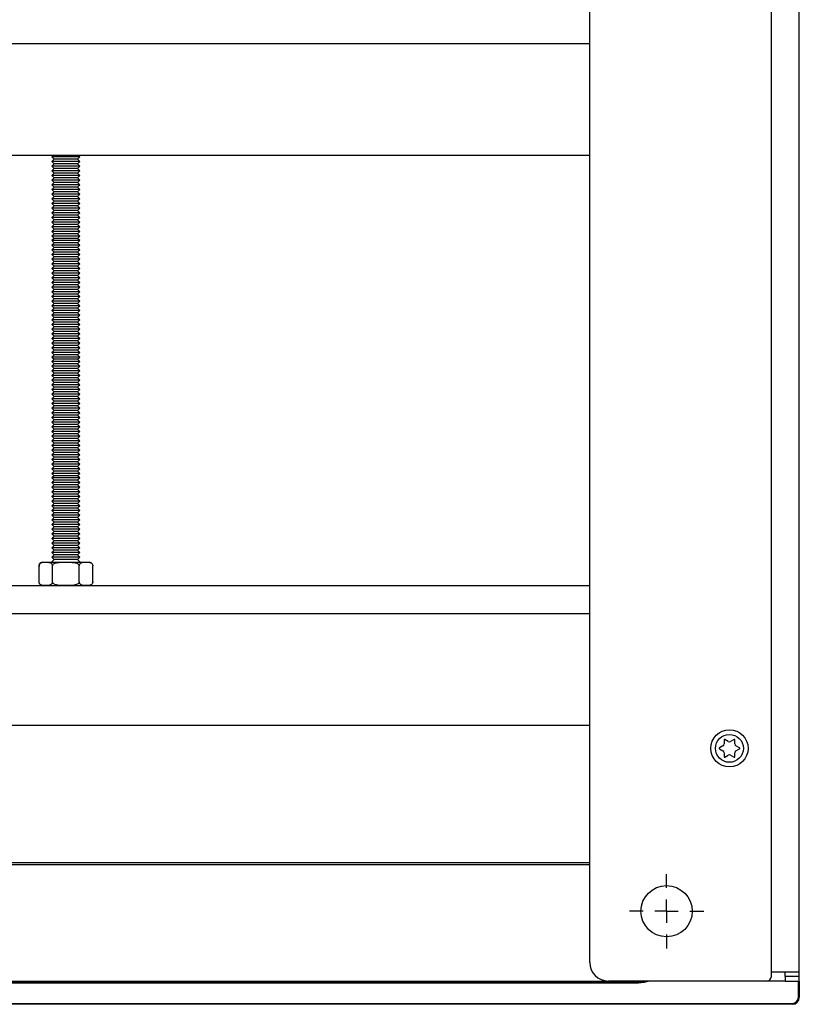
# Model space of a CAD drawing. Extents: x 5 to 415, y 5 to 1148.
# Drawn here: x 231 to 264, y 62 to 104 of the extents above; entities that cross this region are included whole.
import ezdxf

# ---------------------------------------------------------------- set-up
doc = ezdxf.new("R2010")
doc.units = 0
doc.linetypes.add('SLD-SOLID', pattern=[0])
doc.layers.get('0').update_dxf_attribs({"linetype": 'CONTINUOUS'})

# ---------------------------------------------------------------- blocks, each defined once
blk = doc.blocks.new('SW_CENTERMARKSYMBOL_1')
at = {"color": 0, "linetype": 'SLD-SOLID'}
for p, q in [((0, 1), (0, 1.6)), ((0, 0), (0, 0.5)), ((-1, 0), (-1.6, 0)), ((0, 0), (-0.5, 0)), ((0, 0), (0, -0.5)), ((0, 0), (0.5, 0)), ((1, 0), (1.6, 0)), ((0, -1), (0, -1.6))]:
    blk.add_line(p, q, dxfattribs=at)

msp = doc.modelspace()

# ---------------------------------------------------------------- linework, layer by layer
at = {"color": 7, "linetype": 'SLD-SOLID'}
for p, q in [((264.2258, 63.1052), (264.2258, 185.1052)), ((255.2258, 63.5052), (255.2258, 184.7052)), ((197.2258, 98.2052), (255.2258, 98.2052)), ((232.2058, 98.2052), (232.1258, 98.1252)), ((233.3258, 98.1252), (233.2458, 98.2052)), ((232.1258, 98.1252), (232.2258, 98.0252)), ((233.3258, 98.1252), (232.1258, 98.1252)), ((232.2258, 98.0252), (232.1258, 97.9252)), ((232.1258, 97.9252), (232.2258, 97.8252)), ((233.3258, 97.9252), (232.1258, 97.9252)), ((232.2258, 97.8252), (232.1258, 97.7252)), ((233.2258, 98.0252), (232.2258, 98.0252)), ((233.2258, 97.8252), (232.2258, 97.8252)), ((233.2258, 98.0252), (233.3258, 98.1252)), ((233.3258, 97.9252), (233.2258, 98.0252)), ((233.2258, 97.8252), (233.3258, 97.9252)), ((233.3258, 97.7252), (233.2258, 97.8252)), ((232.1258, 97.7252), (232.2258, 97.6252)), ((233.3258, 97.7252), (232.1258, 97.7252)), ((232.2258, 97.6252), (232.1258, 97.5252)), ((232.1258, 97.5252), (232.2258, 97.4252)), ((233.3258, 97.5252), (232.1258, 97.5252)), ((232.2258, 97.4252), (232.1258, 97.3252)), ((233.2258, 97.6252), (232.2258, 97.6252)), ((233.2258, 97.4252), (232.2258, 97.4252)), ((233.2258, 97.6252), (233.3258, 97.7252)), ((233.3258, 97.5252), (233.2258, 97.6252)), ((233.2258, 97.4252), (233.3258, 97.5252)), ((233.3258, 97.3252), (233.2258, 97.4252)), ((232.1258, 97.3252), (232.2258, 97.2252)), ((233.3258, 97.3252), (232.1258, 97.3252)), ((232.2258, 97.2252), (232.1258, 97.1252)), ((232.1258, 97.1252), (232.2258, 97.0252)), ((233.3258, 97.1252), (232.1258, 97.1252)), ((232.2258, 97.0252), (232.1258, 96.9252)), ((232.1258, 96.9252), (232.2258, 96.8252)), ((233.3258, 96.9252), (232.1258, 96.9252)), ((233.2258, 97.2252), (232.2258, 97.2252)), ((233.2258, 97.0252), (232.2258, 97.0252)), ((233.2258, 97.2252), (233.3258, 97.3252)), ((233.3258, 97.1252), (233.2258, 97.2252)), ((233.2258, 97.0252), (233.3258, 97.1252)), ((233.3258, 96.9252), (233.2258, 97.0252)), ((233.2258, 96.8252), (233.3258, 96.9252)), ((232.2258, 96.8252), (232.1258, 96.7252)), ((232.1258, 96.7252), (232.2258, 96.6252)), ((233.3258, 96.7252), (232.1258, 96.7252)), ((232.2258, 96.6252), (232.1258, 96.5252)), ((232.1258, 96.5252), (232.2258, 96.4252)), ((233.3258, 96.5252), (232.1258, 96.5252)), ((233.2258, 96.8252), (232.2258, 96.8252)), ((233.2258, 96.6252), (232.2258, 96.6252)), ((233.3258, 96.7252), (233.2258, 96.8252)), ((233.2258, 96.6252), (233.3258, 96.7252)), ((233.3258, 96.5252), (233.2258, 96.6252)), ((233.2258, 96.4252), (233.3258, 96.5252)), ((232.2258, 96.4252), (232.1258, 96.3252)), ((232.1258, 96.3252), (232.2258, 96.2252)), ((233.3258, 96.3252), (232.1258, 96.3252)), ((232.2258, 96.2252), (232.1258, 96.1252)), ((232.1258, 96.1252), (232.2258, 96.0252)), ((233.3258, 96.1252), (232.1258, 96.1252)), ((233.2258, 96.4252), (232.2258, 96.4252)), ((233.2258, 96.2252), (232.2258, 96.2252)), ((233.3258, 96.3252), (233.2258, 96.4252)), ((233.2258, 96.2252), (233.3258, 96.3252)), ((233.3258, 96.1252), (233.2258, 96.2252)), ((233.2258, 96.0252), (233.3258, 96.1252)), ((232.2258, 96.0252), (232.1258, 95.9252)), ((232.1258, 95.9252), (232.2258, 95.8252)), ((233.3258, 95.9252), (232.1258, 95.9252)), ((232.2258, 95.8252), (232.1258, 95.7252)), ((232.1258, 95.7252), (232.2258, 95.6252)), ((233.3258, 95.7252), (232.1258, 95.7252)), ((233.2258, 96.0252), (232.2258, 96.0252)), ((233.2258, 95.8252), (232.2258, 95.8252)), ((233.3258, 95.9252), (233.2258, 96.0252)), ((233.2258, 95.8252), (233.3258, 95.9252)), ((233.3258, 95.7252), (233.2258, 95.8252)), ((233.2258, 95.6252), (233.3258, 95.7252)), ((232.2258, 95.6252), (232.1258, 95.5252)), ((232.1258, 95.5252), (232.2258, 95.4252)), ((233.3258, 95.5252), (232.1258, 95.5252)), ((232.2258, 95.4252), (232.1258, 95.3252)), ((232.1258, 95.3252), (232.2258, 95.2252)), ((233.3258, 95.3252), (232.1258, 95.3252)), ((232.2258, 95.2252), (232.1258, 95.1252)), ((233.2258, 95.6252), (232.2258, 95.6252)), ((233.2258, 95.4252), (232.2258, 95.4252)), ((233.2258, 95.2252), (232.2258, 95.2252)), ((233.3258, 95.5252), (233.2258, 95.6252)), ((233.2258, 95.4252), (233.3258, 95.5252)), ((233.3258, 95.3252), (233.2258, 95.4252)), ((233.2258, 95.2252), (233.3258, 95.3252)), ((233.3258, 95.1252), (233.2258, 95.2252)), ((232.1258, 95.1252), (232.2258, 95.0252)), ((233.3258, 95.1252), (232.1258, 95.1252)), ((232.2258, 95.0252), (232.1258, 94.9252)), ((232.1258, 94.9252), (232.2258, 94.8252)), ((233.3258, 94.9252), (232.1258, 94.9252)), ((232.2258, 94.8252), (232.1258, 94.7252)), ((233.2258, 95.0252), (232.2258, 95.0252)), ((233.2258, 94.8252), (232.2258, 94.8252)), ((233.2258, 95.0252), (233.3258, 95.1252)), ((233.3258, 94.9252), (233.2258, 95.0252)), ((233.2258, 94.8252), (233.3258, 94.9252)), ((233.3258, 94.7252), (233.2258, 94.8252)), ((232.1258, 94.7252), (232.2258, 94.6252)), ((233.3258, 94.7252), (232.1258, 94.7252)), ((232.2258, 94.6252), (232.1258, 94.5252)), ((232.1258, 94.5252), (232.2258, 94.4252)), ((233.3258, 94.5252), (232.1258, 94.5252)), ((232.2258, 94.4252), (232.1258, 94.3252)), ((233.2258, 94.6252), (232.2258, 94.6252)), ((233.2258, 94.4252), (232.2258, 94.4252)), ((233.2258, 94.6252), (233.3258, 94.7252)), ((233.3258, 94.5252), (233.2258, 94.6252)), ((233.2258, 94.4252), (233.3258, 94.5252)), ((233.3258, 94.3252), (233.2258, 94.4252)), ((232.1258, 94.3252), (232.2258, 94.2252)), ((233.3258, 94.3252), (232.1258, 94.3252)), ((232.2258, 94.2252), (232.1258, 94.1252)), ((232.1258, 94.1252), (232.2258, 94.0252)), ((233.3258, 94.1252), (232.1258, 94.1252)), ((232.2258, 94.0252), (232.1258, 93.9252)), ((233.2258, 94.2252), (232.2258, 94.2252)), ((233.2258, 94.0252), (232.2258, 94.0252)), ((233.2258, 94.2252), (233.3258, 94.3252)), ((233.3258, 94.1252), (233.2258, 94.2252)), ((233.2258, 94.0252), (233.3258, 94.1252)), ((233.3258, 93.9252), (233.2258, 94.0252)), ((232.1258, 93.9252), (232.2258, 93.8252)), ((233.3258, 93.9252), (232.1258, 93.9252)), ((232.2258, 93.8252), (232.1258, 93.7252)), ((232.1258, 93.7252), (232.2258, 93.6252)), ((233.3258, 93.7252), (232.1258, 93.7252)), ((232.2258, 93.6252), (232.1258, 93.5252)), ((232.1258, 93.5252), (232.2258, 93.4252)), ((233.3258, 93.5252), (232.1258, 93.5252)), ((233.2258, 93.8252), (232.2258, 93.8252)), ((233.2258, 93.6252), (232.2258, 93.6252)), ((233.2258, 93.8252), (233.3258, 93.9252)), ((233.3258, 93.7252), (233.2258, 93.8252)), ((233.2258, 93.6252), (233.3258, 93.7252)), ((233.3258, 93.5252), (233.2258, 93.6252)), ((233.2258, 93.4252), (233.3258, 93.5252)), ((232.2258, 93.4252), (232.1258, 93.3252)), ((232.1258, 93.3252), (232.2258, 93.2252)), ((233.3258, 93.3252), (232.1258, 93.3252)), ((232.2258, 93.2252), (232.1258, 93.1252)), ((232.1258, 93.1252), (232.2258, 93.0252)), ((233.3258, 93.1252), (232.1258, 93.1252)), ((233.2258, 93.4252), (232.2258, 93.4252)), ((233.2258, 93.2252), (232.2258, 93.2252)), ((233.3258, 93.3252), (233.2258, 93.4252)), ((233.2258, 93.2252), (233.3258, 93.3252)), ((233.3258, 93.1252), (233.2258, 93.2252)), ((233.2258, 93.0252), (233.3258, 93.1252)), ((232.2258, 93.0252), (232.1258, 92.9252)), ((232.1258, 92.9252), (232.2258, 92.8252)), ((233.3258, 92.9252), (232.1258, 92.9252)), ((232.2258, 92.8252), (232.1258, 92.7252)), ((232.1258, 92.7252), (232.2258, 92.6252)), ((233.3258, 92.7252), (232.1258, 92.7252)), ((233.2258, 93.0252), (232.2258, 93.0252)), ((233.2258, 92.8252), (232.2258, 92.8252)), ((233.3258, 92.9252), (233.2258, 93.0252)), ((233.2258, 92.8252), (233.3258, 92.9252)), ((233.3258, 92.7252), (233.2258, 92.8252)), ((233.2258, 92.6252), (233.3258, 92.7252)), ((232.2258, 92.6252), (232.1258, 92.5252)), ((232.1258, 92.5252), (232.2258, 92.4252)), ((233.3258, 92.5252), (232.1258, 92.5252)), ((232.2258, 92.4252), (232.1258, 92.3252)), ((232.1258, 92.3252), (232.2258, 92.2252)), ((233.3258, 92.3252), (232.1258, 92.3252)), ((233.2258, 92.6252), (232.2258, 92.6252)), ((233.2258, 92.4252), (232.2258, 92.4252)), ((233.3258, 92.5252), (233.2258, 92.6252)), ((233.2258, 92.4252), (233.3258, 92.5252)), ((233.3258, 92.3252), (233.2258, 92.4252)), ((233.2258, 92.2252), (233.3258, 92.3252)), ((232.2258, 92.2252), (232.1258, 92.1252)), ((232.1258, 92.1252), (232.2258, 92.0252)), ((233.3258, 92.1252), (232.1258, 92.1252)), ((232.2258, 92.0252), (232.1258, 91.9252)), ((232.1258, 91.9252), (232.2258, 91.8252)), ((233.3258, 91.9252), (232.1258, 91.9252)), ((233.2258, 92.2252), (232.2258, 92.2252)), ((233.2258, 92.0252), (232.2258, 92.0252)), ((233.3258, 92.1252), (233.2258, 92.2252)), ((233.2258, 92.0252), (233.3258, 92.1252)), ((233.3258, 91.9252), (233.2258, 92.0252)), ((233.2258, 91.8252), (233.3258, 91.9252)), ((232.2258, 91.8252), (232.1258, 91.7252)), ((232.1258, 91.7252), (232.2258, 91.6252)), ((233.3258, 91.7252), (232.1258, 91.7252)), ((232.2258, 91.6252), (232.1258, 91.5252)), ((232.1258, 91.5252), (232.2258, 91.4252)), ((233.3258, 91.5252), (232.1258, 91.5252)), ((232.2258, 91.4252), (232.1258, 91.3252)), ((233.2258, 91.8252), (232.2258, 91.8252)), ((233.2258, 91.6252), (232.2258, 91.6252)), ((233.2258, 91.4252), (232.2258, 91.4252)), ((233.3258, 91.7252), (233.2258, 91.8252)), ((233.2258, 91.6252), (233.3258, 91.7252)), ((233.3258, 91.5252), (233.2258, 91.6252)), ((233.2258, 91.4252), (233.3258, 91.5252)), ((233.3258, 91.3252), (233.2258, 91.4252)), ((232.1258, 91.3252), (232.2258, 91.2252)), ((233.3258, 91.3252), (232.1258, 91.3252)), ((232.2258, 91.2252), (232.1258, 91.1252)), ((232.1258, 91.1252), (232.2258, 91.0252)), ((233.3258, 91.1252), (232.1258, 91.1252)), ((232.2258, 91.0252), (232.1258, 90.9252)), ((233.2258, 91.2252), (232.2258, 91.2252)), ((233.2258, 91.0252), (232.2258, 91.0252)), ((233.2258, 91.2252), (233.3258, 91.3252)), ((233.3258, 91.1252), (233.2258, 91.2252)), ((233.2258, 91.0252), (233.3258, 91.1252)), ((233.3258, 90.9252), (233.2258, 91.0252)), ((232.1258, 90.9252), (232.2258, 90.8252)), ((233.3258, 90.9252), (232.1258, 90.9252)), ((232.2258, 90.8252), (232.1258, 90.7252)), ((232.1258, 90.7252), (232.2258, 90.6252)), ((233.3258, 90.7252), (232.1258, 90.7252)), ((232.2258, 90.6252), (232.1258, 90.5252)), ((233.2258, 90.8252), (232.2258, 90.8252)), ((233.2258, 90.6252), (232.2258, 90.6252)), ((233.2258, 90.8252), (233.3258, 90.9252)), ((233.3258, 90.7252), (233.2258, 90.8252)), ((233.2258, 90.6252), (233.3258, 90.7252)), ((233.3258, 90.5252), (233.2258, 90.6252)), ((232.1258, 90.5252), (232.2258, 90.4252)), ((233.3258, 90.5252), (232.1258, 90.5252)), ((232.2258, 90.4252), (232.1258, 90.3252)), ((232.1258, 90.3252), (232.2258, 90.2252)), ((233.3258, 90.3252), (232.1258, 90.3252)), ((232.2258, 90.2252), (232.1258, 90.1252)), ((233.2258, 90.4252), (232.2258, 90.4252)), ((233.2258, 90.2252), (232.2258, 90.2252)), ((233.2258, 90.4252), (233.3258, 90.5252)), ((233.3258, 90.3252), (233.2258, 90.4252)), ((233.2258, 90.2252), (233.3258, 90.3252)), ((233.3258, 90.1252), (233.2258, 90.2252)), ((232.1258, 90.1252), (232.2258, 90.0252)), ((233.3258, 90.1252), (232.1258, 90.1252)), ((232.2258, 90.0252), (232.1258, 89.9252)), ((232.1258, 89.9252), (232.2258, 89.8252)), ((233.3258, 89.9252), (232.1258, 89.9252)), ((232.2258, 89.8252), (232.1258, 89.7252)), ((232.1258, 89.7252), (232.2258, 89.6252)), ((233.3258, 89.7252), (232.1258, 89.7252)), ((233.2258, 90.0252), (232.2258, 90.0252)), ((233.2258, 89.8252), (232.2258, 89.8252)), ((233.2258, 90.0252), (233.3258, 90.1252)), ((233.3258, 89.9252), (233.2258, 90.0252)), ((233.2258, 89.8252), (233.3258, 89.9252)), ((233.3258, 89.7252), (233.2258, 89.8252)), ((233.2258, 89.6252), (233.3258, 89.7252)), ((232.2258, 89.6252), (232.1258, 89.5252)), ((232.1258, 89.5252), (232.2258, 89.4252)), ((233.3258, 89.5252), (232.1258, 89.5252)), ((232.2258, 89.4252), (232.1258, 89.3252)), ((232.1258, 89.3252), (232.2258, 89.2252)), ((233.3258, 89.3252), (232.1258, 89.3252)), ((233.2258, 89.6252), (232.2258, 89.6252)), ((233.2258, 89.4252), (232.2258, 89.4252)), ((233.3258, 89.5252), (233.2258, 89.6252)), ((233.2258, 89.4252), (233.3258, 89.5252)), ((233.3258, 89.3252), (233.2258, 89.4252)), ((233.2258, 89.2252), (233.3258, 89.3252)), ((232.2258, 89.2252), (232.1258, 89.1252)), ((232.1258, 89.1252), (232.2258, 89.0252)), ((233.3258, 89.1252), (232.1258, 89.1252)), ((232.2258, 89.0252), (232.1258, 88.9252)), ((232.1258, 88.9252), (232.2258, 88.8252)), ((233.3258, 88.9252), (232.1258, 88.9252)), ((233.2258, 89.2252), (232.2258, 89.2252)), ((233.2258, 89.0252), (232.2258, 89.0252)), ((233.3258, 89.1252), (233.2258, 89.2252)), ((233.2258, 89.0252), (233.3258, 89.1252)), ((233.3258, 88.9252), (233.2258, 89.0252)), ((233.2258, 88.8252), (233.3258, 88.9252)), ((232.2258, 88.8252), (232.1258, 88.7252)), ((232.1258, 88.7252), (232.2258, 88.6252)), ((233.3258, 88.7252), (232.1258, 88.7252)), ((232.2258, 88.6252), (232.1258, 88.5252)), ((232.1258, 88.5252), (232.2258, 88.4252)), ((233.3258, 88.5252), (232.1258, 88.5252)), ((233.2258, 88.8252), (232.2258, 88.8252)), ((233.2258, 88.6252), (232.2258, 88.6252)), ((233.3258, 88.7252), (233.2258, 88.8252)), ((233.2258, 88.6252), (233.3258, 88.7252)), ((233.3258, 88.5252), (233.2258, 88.6252)), ((233.2258, 88.4252), (233.3258, 88.5252)), ((232.2258, 88.4252), (232.1258, 88.3252)), ((232.1258, 88.3252), (232.2258, 88.2252)), ((233.3258, 88.3252), (232.1258, 88.3252)), ((232.2258, 88.2252), (232.1258, 88.1252)), ((232.1258, 88.1252), (232.2258, 88.0252)), ((233.3258, 88.1252), (232.1258, 88.1252)), ((232.2258, 88.0252), (232.1258, 87.9252)), ((233.2258, 88.4252), (232.2258, 88.4252)), ((233.2258, 88.2252), (232.2258, 88.2252)), ((233.2258, 88.0252), (232.2258, 88.0252)), ((233.3258, 88.3252), (233.2258, 88.4252)), ((233.2258, 88.2252), (233.3258, 88.3252)), ((233.3258, 88.1252), (233.2258, 88.2252)), ((233.2258, 88.0252), (233.3258, 88.1252)), ((233.3258, 87.9252), (233.2258, 88.0252)), ((232.1258, 87.9252), (232.2258, 87.8252)), ((233.3258, 87.9252), (232.1258, 87.9252)), ((232.2258, 87.8252), (232.1258, 87.7252)), ((232.1258, 87.7252), (232.2258, 87.6252)), ((233.3258, 87.7252), (232.1258, 87.7252)), ((232.2258, 87.6252), (232.1258, 87.5252)), ((233.2258, 87.8252), (232.2258, 87.8252)), ((233.2258, 87.6252), (232.2258, 87.6252)), ((233.2258, 87.8252), (233.3258, 87.9252)), ((233.3258, 87.7252), (233.2258, 87.8252)), ((233.2258, 87.6252), (233.3258, 87.7252)), ((233.3258, 87.5252), (233.2258, 87.6252)), ((232.1258, 87.5252), (232.2258, 87.4252)), ((233.3258, 87.5252), (232.1258, 87.5252)), ((232.2258, 87.4252), (232.1258, 87.3252)), ((232.1258, 87.3252), (232.2258, 87.2252)), ((233.3258, 87.3252), (232.1258, 87.3252)), ((232.2258, 87.2252), (232.1258, 87.1252)), ((233.2258, 87.4252), (232.2258, 87.4252)), ((233.2258, 87.2252), (232.2258, 87.2252)), ((233.2258, 87.4252), (233.3258, 87.5252)), ((233.3258, 87.3252), (233.2258, 87.4252)), ((233.2258, 87.2252), (233.3258, 87.3252)), ((233.3258, 87.1252), (233.2258, 87.2252)), ((232.1258, 87.1252), (232.2258, 87.0252)), ((233.3258, 87.1252), (232.1258, 87.1252)), ((232.2258, 87.0252), (232.1258, 86.9252)), ((232.1258, 86.9252), (232.2258, 86.8252)), ((233.3258, 86.9252), (232.1258, 86.9252)), ((232.2258, 86.8252), (232.1258, 86.7252)), ((233.2258, 87.0252), (232.2258, 87.0252)), ((233.2258, 86.8252), (232.2258, 86.8252)), ((233.2258, 87.0252), (233.3258, 87.1252)), ((233.3258, 86.9252), (233.2258, 87.0252)), ((233.2258, 86.8252), (233.3258, 86.9252)), ((233.3258, 86.7252), (233.2258, 86.8252)), ((232.1258, 86.7252), (232.2258, 86.6252)), ((233.3258, 86.7252), (232.1258, 86.7252)), ((232.2258, 86.6252), (232.1258, 86.5252)), ((232.1258, 86.5252), (232.2258, 86.4252)), ((233.3258, 86.5252), (232.1258, 86.5252)), ((232.2258, 86.4252), (232.1258, 86.3252)), ((233.2258, 86.6252), (232.2258, 86.6252)), ((233.2258, 86.4252), (232.2258, 86.4252)), ((233.2258, 86.6252), (233.3258, 86.7252)), ((233.3258, 86.5252), (233.2258, 86.6252)), ((233.2258, 86.4252), (233.3258, 86.5252)), ((233.3258, 86.3252), (233.2258, 86.4252)), ((232.1258, 86.3252), (232.2258, 86.2252)), ((233.3258, 86.3252), (232.1258, 86.3252)), ((232.2258, 86.2252), (232.1258, 86.1252)), ((232.1258, 86.1252), (232.2258, 86.0252)), ((233.3258, 86.1252), (232.1258, 86.1252)), ((232.2258, 86.0252), (232.1258, 85.9252)), ((232.1258, 85.9252), (232.2258, 85.8252)), ((233.3258, 85.9252), (232.1258, 85.9252)), ((233.2258, 86.2252), (232.2258, 86.2252)), ((233.2258, 86.0252), (232.2258, 86.0252)), ((233.2258, 86.2252), (233.3258, 86.3252)), ((233.3258, 86.1252), (233.2258, 86.2252)), ((233.2258, 86.0252), (233.3258, 86.1252)), ((233.3258, 85.9252), (233.2258, 86.0252)), ((233.2258, 85.8252), (233.3258, 85.9252)), ((232.2258, 85.8252), (232.1258, 85.7252)), ((232.1258, 85.7252), (232.2258, 85.6252)), ((233.3258, 85.7252), (232.1258, 85.7252)), ((232.2258, 85.6252), (232.1258, 85.5252)), ((232.1258, 85.5252), (232.2258, 85.4252)), ((233.3258, 85.5252), (232.1258, 85.5252)), ((233.2258, 85.8252), (232.2258, 85.8252)), ((233.2258, 85.6252), (232.2258, 85.6252)), ((233.3258, 85.7252), (233.2258, 85.8252)), ((233.2258, 85.6252), (233.3258, 85.7252)), ((233.3258, 85.5252), (233.2258, 85.6252)), ((233.2258, 85.4252), (233.3258, 85.5252)), ((232.2258, 85.4252), (232.1258, 85.3252)), ((232.1258, 85.3252), (232.2258, 85.2252)), ((233.3258, 85.3252), (232.1258, 85.3252)), ((232.2258, 85.2252), (232.1258, 85.1252)), ((232.1258, 85.1252), (232.2258, 85.0252)), ((233.3258, 85.1252), (232.1258, 85.1252)), ((233.2258, 85.4252), (232.2258, 85.4252)), ((233.2258, 85.2252), (232.2258, 85.2252)), ((233.3258, 85.3252), (233.2258, 85.4252)), ((233.2258, 85.2252), (233.3258, 85.3252)), ((233.3258, 85.1252), (233.2258, 85.2252)), ((233.2258, 85.0252), (233.3258, 85.1252)), ((232.2258, 85.0252), (232.1258, 84.9252)), ((232.1258, 84.9252), (232.2258, 84.8252)), ((233.3258, 84.9252), (232.1258, 84.9252)), ((232.2258, 84.8252), (232.1258, 84.7252)), ((232.1258, 84.7252), (232.2258, 84.6252)), ((233.3258, 84.7252), (232.1258, 84.7252)), ((233.2258, 85.0252), (232.2258, 85.0252)), ((233.2258, 84.8252), (232.2258, 84.8252)), ((233.3258, 84.9252), (233.2258, 85.0252)), ((233.2258, 84.8252), (233.3258, 84.9252)), ((233.3258, 84.7252), (233.2258, 84.8252)), ((233.2258, 84.6252), (233.3258, 84.7252)), ((232.2258, 84.6252), (232.1258, 84.5252)), ((232.1258, 84.5252), (232.2258, 84.4252)), ((233.3258, 84.5252), (232.1258, 84.5252)), ((232.2258, 84.4252), (232.1258, 84.3252)), ((232.1258, 84.3252), (232.2258, 84.2252)), ((233.3258, 84.3252), (232.1258, 84.3252)), ((232.2258, 84.2252), (232.1258, 84.1252)), ((233.2258, 84.6252), (232.2258, 84.6252)), ((233.2258, 84.4252), (232.2258, 84.4252)), ((233.2258, 84.2252), (232.2258, 84.2252)), ((233.3258, 84.5252), (233.2258, 84.6252)), ((233.2258, 84.4252), (233.3258, 84.5252)), ((233.3258, 84.3252), (233.2258, 84.4252)), ((233.2258, 84.2252), (233.3258, 84.3252)), ((233.3258, 84.1252), (233.2258, 84.2252)), ((232.1258, 84.1252), (232.2258, 84.0252)), ((233.3258, 84.1252), (232.1258, 84.1252)), ((232.2258, 84.0252), (232.1258, 83.9252)), ((232.1258, 83.9252), (232.2258, 83.8252)), ((233.3258, 83.9252), (232.1258, 83.9252)), ((232.2258, 83.8252), (232.1258, 83.7252)), ((233.2258, 84.0252), (232.2258, 84.0252)), ((233.2258, 83.8252), (232.2258, 83.8252)), ((233.2258, 84.0252), (233.3258, 84.1252)), ((233.3258, 83.9252), (233.2258, 84.0252)), ((233.2258, 83.8252), (233.3258, 83.9252)), ((233.3258, 83.7252), (233.2258, 83.8252)), ((232.1258, 83.7252), (232.2258, 83.6252)), ((233.3258, 83.7252), (232.1258, 83.7252)), ((232.2258, 83.6252), (232.1258, 83.5252)), ((232.1258, 83.5252), (232.2258, 83.4252)), ((233.3258, 83.5252), (232.1258, 83.5252)), ((232.2258, 83.4252), (232.1258, 83.3252)), ((233.2258, 83.6252), (232.2258, 83.6252)), ((233.2258, 83.4252), (232.2258, 83.4252)), ((233.2258, 83.6252), (233.3258, 83.7252)), ((233.3258, 83.5252), (233.2258, 83.6252)), ((233.2258, 83.4252), (233.3258, 83.5252)), ((233.3258, 83.3252), (233.2258, 83.4252)), ((232.1258, 83.3252), (232.2258, 83.2252)), ((233.3258, 83.3252), (232.1258, 83.3252)), ((232.2258, 83.2252), (232.1258, 83.1252)), ((232.1258, 83.1252), (232.2258, 83.0252)), ((233.3258, 83.1252), (232.1258, 83.1252)), ((232.2258, 83.0252), (232.1258, 82.9252)), ((233.2258, 83.2252), (232.2258, 83.2252)), ((233.2258, 83.0252), (232.2258, 83.0252)), ((233.2258, 83.2252), (233.3258, 83.3252)), ((233.3258, 83.1252), (233.2258, 83.2252)), ((233.2258, 83.0252), (233.3258, 83.1252)), ((233.3258, 82.9252), (233.2258, 83.0252)), ((232.1258, 82.9252), (232.2258, 82.8252)), ((233.3258, 82.9252), (232.1258, 82.9252)), ((232.2258, 82.8252), (232.1258, 82.7252)), ((232.1258, 82.7252), (232.2258, 82.6252)), ((233.3258, 82.7252), (232.1258, 82.7252)), ((232.2258, 82.6252), (232.1258, 82.5252)), ((232.1258, 82.5252), (232.2258, 82.4252)), ((233.3258, 82.5252), (232.1258, 82.5252)), ((233.2258, 82.8252), (232.2258, 82.8252)), ((233.2258, 82.6252), (232.2258, 82.6252)), ((233.2258, 82.8252), (233.3258, 82.9252)), ((233.3258, 82.7252), (233.2258, 82.8252)), ((233.2258, 82.6252), (233.3258, 82.7252)), ((233.3258, 82.5252), (233.2258, 82.6252)), ((233.2258, 82.4252), (233.3258, 82.5252)), ((232.2258, 82.4252), (232.1258, 82.3252)), ((232.1258, 82.3252), (232.2258, 82.2252)), ((233.3258, 82.3252), (232.1258, 82.3252)), ((232.2258, 82.2252), (232.1258, 82.1252)), ((232.1258, 82.1252), (232.2258, 82.0252)), ((233.3258, 82.1252), (232.1258, 82.1252)), ((233.2258, 82.4252), (232.2258, 82.4252)), ((233.2258, 82.2252), (232.2258, 82.2252)), ((233.3258, 82.3252), (233.2258, 82.4252)), ((233.2258, 82.2252), (233.3258, 82.3252)), ((233.3258, 82.1252), (233.2258, 82.2252)), ((233.2258, 82.0252), (233.3258, 82.1252)), ((232.2258, 82.0252), (232.1258, 81.9252)), ((232.1258, 81.9252), (232.2258, 81.8252)), ((233.3258, 81.9252), (232.1258, 81.9252)), ((232.2258, 81.8252), (232.1258, 81.7252)), ((232.1258, 81.7252), (232.2258, 81.6252)), ((233.3258, 81.7252), (232.1258, 81.7252)), ((233.2258, 82.0252), (232.2258, 82.0252)), ((233.2258, 81.8252), (232.2258, 81.8252)), ((233.3258, 81.9252), (233.2258, 82.0252)), ((233.2258, 81.8252), (233.3258, 81.9252)), ((233.3258, 81.7252), (233.2258, 81.8252)), ((233.2258, 81.6252), (233.3258, 81.7252)), ((232.2258, 81.6252), (232.1258, 81.5252)), ((232.1258, 81.5252), (232.2258, 81.4252)), ((233.3258, 81.5252), (232.1258, 81.5252)), ((232.2258, 81.4252), (232.1258, 81.3252)), ((232.1258, 81.3252), (232.2258, 81.2252)), ((233.3258, 81.3252), (232.1258, 81.3252)), ((233.2258, 81.6252), (232.2258, 81.6252)), ((233.2258, 81.4252), (232.2258, 81.4252)), ((233.3258, 81.5252), (233.2258, 81.6252)), ((233.2258, 81.4252), (233.3258, 81.5252)), ((233.3258, 81.3252), (233.2258, 81.4252)), ((233.2258, 81.2252), (233.3258, 81.3252)), ((232.2258, 81.2252), (232.1258, 81.1252)), ((232.1258, 81.1252), (232.2258, 81.0252)), ((233.3258, 81.1252), (232.1258, 81.1252)), ((232.2258, 81.0252), (232.1258, 80.9252)), ((232.1258, 80.9252), (232.2258, 80.8252)), ((233.3258, 80.9252), (232.1258, 80.9252)), ((233.2258, 81.2252), (232.2258, 81.2252)), ((233.2258, 81.0252), (232.2258, 81.0252)), ((233.3258, 81.1252), (233.2258, 81.2252)), ((233.2258, 81.0252), (233.3258, 81.1252)), ((233.3258, 80.9252), (233.2258, 81.0252)), ((233.2258, 80.8252), (233.3258, 80.9252)), ((231.5711, 79.8652), (231.5711, 80.5435)), ((231.7311, 80.7052), (233.5853, 80.7052)), ((232.2258, 80.8252), (232.1258, 80.7252)), ((232.1258, 80.7252), (232.1458, 80.7052)), ((232.1446, 79.8652), (232.1446, 80.5452)), ((233.2258, 80.8252), (232.2258, 80.8252)), ((233.3258, 80.7252), (233.2258, 80.8252)), ((233.2993, 79.8652), (233.2993, 80.5452)), ((233.3058, 80.7052), (233.3258, 80.7252)), ((233.5853, 80.7052), (233.7205, 80.7052)), ((233.8805, 80.5435), (233.8804, 80.5497)), ((233.8805, 79.8652), (233.8805, 80.5452)), ((197.2258, 79.7052), (255.2258, 79.7052)), ((197.2258, 73.7052), (255.2258, 73.7052)), ((260.9448, 72.8096), (260.7939, 72.7225)), ((260.9948, 73.0705), (260.9948, 72.8962)), ((261.1758, 73.0007), (261.0248, 73.0878)), ((261.4267, 73.0878), (261.2758, 73.0007)), ((261.4567, 72.8962), (261.4567, 73.0705)), ((261.6577, 72.7225), (261.5067, 72.8096)), ((260.7939, 72.6878), (260.9448, 72.6007)), ((260.9948, 72.5141), (260.9948, 72.3398)), ((261.0248, 72.3225), (261.1758, 72.4096)), ((261.2758, 72.4096), (261.4267, 72.3225)), ((261.4567, 72.3398), (261.4567, 72.5141)), ((261.5067, 72.6007), (261.6577, 72.6878)), ((197.2258, 67.8052), (255.2258, 67.8052)), ((255.2258, 67.7052), (197.2258, 67.7052)), ((263.0258, 62.9052), (263.0258, 63.1052)), ((263.0258, 63.1052), (264.2258, 63.1052)), ((263.6258, 62.9052), (263.6258, 63.1052)), ((264.2258, 62.9052), (264.2258, 63.1052)), ((195.1258, 62.6552), (257.3258, 62.6552)), ((196.4258, 62.7052), (256.0258, 62.7052)), ((262.8258, 62.7052), (256.0258, 62.7052)), ((257.3258, 62.6152), (257.3258, 62.6552)), ((263.6258, 62.7052), (262.8258, 62.7052)), ((264.2258, 62.9052), (263.6258, 62.9052)), ((263.6258, 62.9052), (263.6258, 62.7052)), ((263.6258, 62.7052), (264.2258, 62.7052)), ((264.1858, 62.0052), (264.1858, 62.7052)), ((264.2258, 62.7052), (264.2258, 62.9052)), ((264.2258, 62.7052), (264.2258, 62.0052)), ((257.3258, 62.6152), (195.1258, 62.6152)), ((264.1858, 62.0052), (264.2258, 62.0052)), ((188.5258, 61.7452), (263.9258, 61.7452)), ((263.9258, 61.7052), (188.5258, 61.7052)), ((263.9258, 61.7452), (263.9258, 61.7052))]:
    msp.add_line(p, q, dxfattribs=at)
at = {"color": 8, "linetype": 'SLD-SOLID'}
for p, q in [((263.0258, 63.1052), (263.0258, 184.7052)), ((197.2258, 103.0052), (255.2258, 103.0052)), ((197.2258, 78.5052), (255.2258, 78.5052))]:
    msp.add_line(p, q, dxfattribs=at)
at = {"color": 7, "linetype": 'SLD-SOLID', "flags": 128}
for points in [[(233.8715, 79.8123), (233.8731, 79.817), (233.8792, 79.8452)], [(257.7896, 62.7052), (257.5677, 62.639), (257.3258, 62.6152)], [(257.3258, 62.6552), (257.5599, 62.6782), (257.6686, 62.7052)]]:
    msp.add_lwpolyline(points, dxfattribs=at)
at = {"color": 7, "linetype": 'SLD-SOLID'}
for centre, radius in [((261.2258, 72.7052), 0.8), ((261.2258, 72.7052), 0.6), ((258.5258, 65.7052), 1.1)]:
    msp.add_circle(centre, radius, dxfattribs=at)
for centre, radius, start, end in [((231.7311, 80.5452), 0.16, 159.64043, 187.98116), ((231.7311, 80.5452), 0.16, 90, 156.61842), ((233.7205, 80.5452), 0.16, 26.92636, 90), ((231.7311, 79.8652), 0.16, 221.62966, 270), ((233.7205, 79.8652), 0.16, 270, 321.00806), ((260.8948, 72.8962), 0.1, 300, 0), ((261.0148, 73.0705), 0.02, 60, 180), ((261.2258, 73.0873), 0.1, 240, 300), ((261.4367, 73.0705), 0.02, 0, 120), ((261.5567, 72.8962), 0.1, 180, 240), ((260.8039, 72.7052), 0.02, 120, 240), ((260.8948, 72.5141), 0.1, 0, 60), ((261.2258, 72.323), 0.1, 60, 120), ((261.5567, 72.5141), 0.1, 120, 180), ((261.6477, 72.7052), 0.02, 300, 60), ((261.0148, 72.3398), 0.02, 180, 300), ((261.4367, 72.3398), 0.02, 240, 0), ((256.0258, 63.5052), 0.8, 180, 270), ((262.8258, 62.9052), 0.2, 270, 0), ((263.9258, 62.0052), 0.26, 270, 0), ((263.9258, 62.0052), 0.3, 270, 0)]:
    msp.add_arc(centre, radius, start, end, dxfattribs=at)
for points, knots in [([(231.5711, 80.5452), (231.5716, 80.5547), (231.5726, 80.5736), (231.5813, 80.6043), (231.6004, 80.6405), (231.6554, 80.6909), (231.7519, 80.7062), (231.8629, 80.7049), (231.9563, 80.7049), (232.0286, 80.6953), (232.0797, 80.6744), (232.1155, 80.6383), (232.1325, 80.6093), (232.1428, 80.5765), (232.144, 80.5555), (232.1446, 80.5452)], [0, 0, 0, 0, 0.0221539, 0.0442348, 0.080829, 0.1442187, 0.3243446, 0.5299204, 0.6691325, 0.763836, 0.8719499, 0.911446, 0.9511998, 0.9757976, 1, 1, 1, 1]), ([(232.1446, 80.5452), (232.1457, 80.5547), (232.1477, 80.5736), (232.1652, 80.6043), (232.2037, 80.6405), (232.3145, 80.6909), (232.5088, 80.7062), (232.7321, 80.7049), (232.9201, 80.7049), (233.0658, 80.6953), (233.1686, 80.6744), (233.2406, 80.6383), (233.2749, 80.6093), (233.2957, 80.5765), (233.2981, 80.5555), (233.2993, 80.5452)], [0, 0, 0, 0, 0.0221539, 0.0442348, 0.080829, 0.1442187, 0.3243446, 0.5299204, 0.6691325, 0.763836, 0.8719499, 0.911446, 0.9511998, 0.9757976, 1, 1, 1, 1]), ([(233.2993, 80.5452), (233.2994, 80.5474), (233.2995, 80.5588), (233.3026, 80.5818), (233.314, 80.6149), (233.3403, 80.6541), (233.4238, 80.71), (233.5118, 80.7048), (233.6347, 80.7052), (233.7244, 80.7082), (233.8184, 80.675), (233.8595, 80.6279), (233.8752, 80.5894), (233.88, 80.5643), (233.8804, 80.5492), (233.8805, 80.5452)], [0, 0, 0, 0, 0.0052779, 0.0265751, 0.0546744, 0.0975713, 0.1771992, 0.4587908, 0.499935, 0.7498492, 0.8756579, 0.9389559, 0.964658, 0.9905601, 1, 1, 1, 1]), ([(232.1446, 79.8652), (232.1441, 79.8556), (232.1431, 79.8367), (232.1344, 79.806), (232.1153, 79.7698), (232.0603, 79.7194), (231.9638, 79.7041), (231.8529, 79.7054), (231.7594, 79.7054), (231.6871, 79.715), (231.636, 79.7359), (231.6002, 79.772), (231.5832, 79.801), (231.5729, 79.8338), (231.5717, 79.8548), (231.5711, 79.8652)], [0, 0, 0, 0, 0.0221539, 0.0442348, 0.080829, 0.1442187, 0.3243446, 0.5299204, 0.6691325, 0.763836, 0.8719499, 0.911446, 0.9511998, 0.9757976, 1, 1, 1, 1]), ([(233.2993, 79.8652), (233.2983, 79.8556), (233.2963, 79.8367), (233.2788, 79.806), (233.2403, 79.7698), (233.1295, 79.7194), (232.9352, 79.7041), (232.7119, 79.7054), (232.5239, 79.7054), (232.3782, 79.715), (232.2754, 79.7359), (232.2034, 79.772), (232.1691, 79.801), (232.1483, 79.8338), (232.1459, 79.8548), (232.1446, 79.8652)], [0, 0, 0, 0, 0.02215392, 0.04423477, 0.08082899, 0.14421867, 0.32434461, 0.52992037, 0.66913246, 0.76383597, 0.87194988, 0.91144597, 0.95119979, 0.97579756, 1, 1, 1, 1]), ([(233.8805, 79.8652), (233.8804, 79.8629), (233.8803, 79.8515), (233.8772, 79.8285), (233.8658, 79.7954), (233.8395, 79.7562), (233.756, 79.7003), (233.668, 79.7055), (233.5451, 79.7051), (233.4554, 79.7021), (233.3614, 79.7353), (233.3203, 79.7824), (233.3047, 79.8209), (233.2998, 79.846), (233.2994, 79.8611), (233.2993, 79.8652)], [0, 0, 0, 0, 0.0052779, 0.0265751, 0.0546744, 0.0975713, 0.1771992, 0.4587908, 0.499935, 0.7498492, 0.8756579, 0.9389559, 0.964658, 0.9905601, 1, 1, 1, 1])]:
    msp.add_open_spline(points, degree=3, knots=knots, dxfattribs=at)

# ---------------------------------------------------------------- block references
at = {"color": 7, "linetype": 'CONTINUOUS'}
msp.add_blockref('SW_CENTERMARKSYMBOL_1', (258.5258, 65.7052), dxfattribs=at)

doc.saveas('drawing.dxf')
